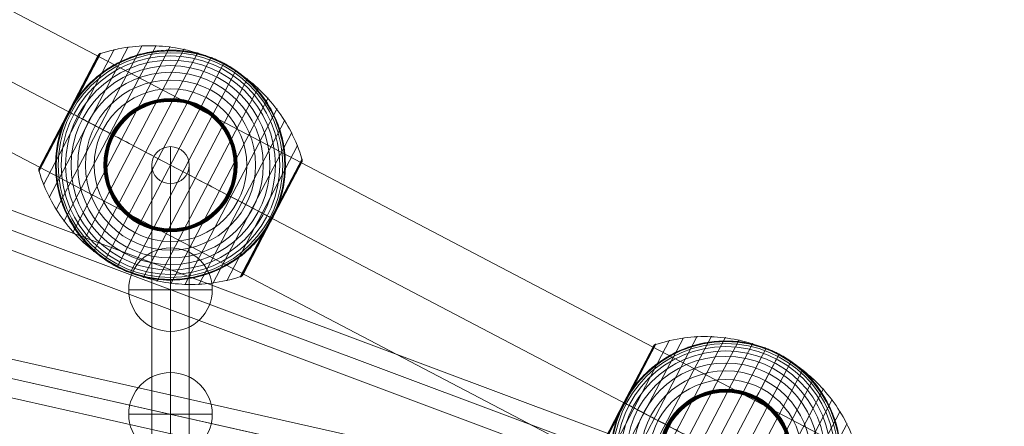
# Model space of a CAD drawing. Units: millimetres. Extents: x -5364 to 3361, y 5623 to 24748.
# Drawn here: x -1419 to -947, y 11049 to 11244 of the extents above; entities that cross this region are included whole.
import ezdxf

# ---------------------------------------------------------------- set-up
doc = ezdxf.new("R2010")
doc.units = ezdxf.units.MM
doc.header["$MEASUREMENT"] = 0
for name, color, linetype, lineweight in [('Level 61', 7, 'Continuous', 0), ('ropes2 - Level 25', 7, 'Continuous', 0), ('ropes2 - Level 26', 7, 'Continuous', 0), ('ropes2 - Level 27', 7, 'Continuous', 0)]:
    doc.layers.add(name, color=color, linetype=linetype, lineweight=lineweight)

# ---------------------------------------------------------------- blocks, each defined once
blk = doc.blocks.new('From Smart Solid_179')
at = {"layer": 'ropes2 - Level 27', "color": 12, "linetype": 'Continuous', "lineweight": 13}
for p, q in [((-661.29, 256.91), (667.6, -240.05)), ((-664.45, 248.48), (664.44, -248.48)), ((-664.44, 248.48), (664.45, -248.48)), ((-667.6, 240.05), (661.29, -256.91))]:
    blk.add_line(p, q, dxfattribs=at)
blk = doc.blocks.new('From Smart Solid_180')
at = {"layer": 'ropes2 - Level 27', "color": 12, "linetype": 'Continuous', "lineweight": 13}
for p, q in [((-662.48, 157.87), (666.42, -140.3)), ((-664.45, 149.09), (664.44, -149.09)), ((-664.44, 149.09), (664.45, -149.09)), ((-666.42, 140.3), (662.48, -157.87))]:
    blk.add_line(p, q, dxfattribs=at)
blk = doc.blocks.new('From Smart Solid_185')
at = {"layer": 'ropes2 - Level 27', "color": 12, "linetype": 'Continuous', "lineweight": 13}
for p, q in [((0, 217.46), (0, -199.8)), ((-9, 208.63), (-9, -208.63)), ((9, 208.63), (9, -208.63)), ((0, 199.8), (0, -217.46))]:
    blk.add_line(p, q, dxfattribs=at)
for centre in [(0, 208.63), (0, -208.63)]:
    blk.add_ellipse(centre, major_axis=(9, 0), ratio=0.98133, dxfattribs=at)
blk = doc.blocks.new('From Smart Solid_195')
at = {"layer": 'ropes2 - Level 25', "color": 156, "linetype": 'Continuous', "lineweight": 13}
for p, q in [((902.5, -438.64), (-902.5, 506.36)), ((902.5, -472.5), (-902.5, 472.5)), ((902.5, -472.5), (-902.5, 472.5)), ((902.5, -506.36), (-902.5, 438.64))]:
    blk.add_line(p, q, dxfattribs=at)
blk = doc.blocks.new('From Smart Solid_200')
at = {"layer": 'ropes2 - Level 26', "color": 253, "linetype": 'Continuous', "lineweight": 13}
for p, q in [((0, -20), (0, 20)), ((-20, 0), (20, 0)), ((20, 0), (-20, 0))]:
    blk.add_line(p, q, dxfattribs=at)
at = {"layer": 'ropes2 - Level 26', "color": 253, "linetype": 'Continuous', "lineweight": 13, "extrusion": (0, 0, -1)}
blk.add_arc((0, 0), 20, 0, 180, dxfattribs=at)
at = {"layer": 'ropes2 - Level 26', "color": 253, "linetype": 'Continuous', "lineweight": 13}
blk.add_arc((0, 0), 20, 180, 0, dxfattribs=at)
blk = doc.blocks.new('From Smart Solid_209')
at = {"layer": 'ropes2 - Level 26', "color": 253, "linetype": 'Continuous', "lineweight": 13}
for p, q in [((0, -20), (0, 20)), ((-20, 0), (20, 0)), ((20, 0), (-20, 0))]:
    blk.add_line(p, q, dxfattribs=at)
at = {"layer": 'ropes2 - Level 26', "color": 253, "linetype": 'Continuous', "lineweight": 13, "extrusion": (0, 0, -1)}
blk.add_arc((0, 0), 20, 0, 180, dxfattribs=at)
at = {"layer": 'ropes2 - Level 26', "color": 253, "linetype": 'Continuous', "lineweight": 13}
blk.add_arc((0, 0), 20, 180, 0, dxfattribs=at)
blk = doc.blocks.new('From Smart Solid_242')
at = {"layer": 'ropes2 - Level 26', "color": 7, "lineweight": 13}
for p, q in [((-20.3, 56.59), (-58.08, -15.56)), ((-13.61, 57.24), (-54.8, -21.43)), ((-6.86, 57.3), (-51, -27.01)), ((-0.13, 56.76), (-46.72, -32.23)), ((-33.41, 53.51), (-63.01, -3.03)), ((-34.58, 52.53), (-62.87, -1.51)), ((-26.92, 55.34), (-60.82, -9.4)), ((-34.49, 52.68), (-48.72, 25.51)), ((-34.39, 52.82), (-48.7, 25.5)), ((-34.28, 52.96), (-48.66, 25.48)), ((-34.16, 53.08), (-48.62, 25.45)), ((-34.02, 53.19), (-48.56, 25.42)), ((-33.88, 53.29), (-48.49, 25.39)), ((-33.73, 53.38), (-48.4, 25.34)), ((-33.57, 53.45), (-48.31, 25.29)), ((6.5, 55.63), (-42.01, -37.03)), ((13.03, 53.89), (-36.87, -41.41)), ((19.39, 51.58), (-31.34, -45.32)), ((25.51, 48.72), (-25.51, -48.72)), ((31.35, 45.32), (-19.39, -51.58)), ((36.87, 41.41), (-13.03, -53.89)), ((42.01, 37.03), (-6.5, -55.62)), ((46.72, 32.23), (0.13, -56.76)), ((-48.56, 25.42), (-63.1, -2.34)), ((-48.49, 25.39), (-63.1, -2.52)), ((-48.62, 25.45), (-63.08, -2.17)), ((-48.4, 25.34), (-63.08, -2.69)), ((-48.66, 25.48), (-63.05, -2)), ((-48.31, 25.29), (-63.05, -2.86)), ((-48.7, 25.5), (-63, -1.83)), ((-48.72, 25.51), (-62.94, -1.67)), ((51, 27.01), (6.86, -57.3)), ((54.8, 21.43), (13.61, -57.24)), ((58.08, 15.56), (20.3, -56.59)), ((60.82, 9.4), (26.92, -55.34)), ((63.01, 3.03), (33.41, -53.51)), ((62.91, 1.58), (34.54, -52.6)), ((62.89, 1.54), (34.56, -52.56)), ((62.88, 1.53), (34.57, -52.55)), ((62.88, 1.52), (34.57, -52.54)), ((62.87, 1.52), (34.58, -52.53)), ((62.87, 1.51), (34.58, -52.53)), ((63.05, 2.87), (48.31, -25.29)), ((63.08, 2.71), (48.4, -25.34)), ((63.1, 2.55), (48.48, -25.38)), ((63.1, 2.38), (48.55, -25.42)), ((63.09, 2.21), (48.6, -25.45)), ((63.06, 2.05), (48.65, -25.47)), ((63.02, 1.89), (48.69, -25.49)), ((62.97, 1.73), (48.71, -25.5)), ((62.9, 1.57), (48.72, -25.51)), ((62.9, 1.56), (48.72, -25.51)), ((62.89, 1.55), (48.72, -25.51)), ((62.89, 1.55), (48.72, -25.51)), ((48.31, -25.29), (33.56, -53.45)), ((48.4, -25.34), (33.71, -53.38)), ((48.48, -25.38), (33.86, -53.3)), ((48.55, -25.42), (33.99, -53.21)), ((48.6, -25.45), (34.12, -53.11)), ((48.65, -25.47), (34.24, -52.99)), ((48.69, -25.49), (34.35, -52.87)), ((48.71, -25.5), (34.45, -52.74)), ((48.72, -25.51), (34.55, -52.58)), ((48.72, -25.51), (34.55, -52.59)), ((48.72, -25.51), (34.56, -52.57)), ((48.72, -25.51), (34.56, -52.57))]:
    blk.add_line(p, q, dxfattribs=at)
at = {"layer": 'ropes2 - Level 26', "color": 7, "lineweight": 13, "extrusion": (0, 0, -1)}
blk.add_arc((0, 0), 55, 39.4141, 195.8541, dxfattribs=at)
at = {"layer": 'ropes2 - Level 26', "color": 7, "lineweight": 13}
for radius, start, end in [(54.7, 0, 360), (53.8, 0, 360), (52.3, 0, 360), (50.22, 0, 360), (47.59, 0, 360), (55, 61.7282, 63.0035), (44.42, 0, 360), (40.72, 0, 360), (36.54, 0, 360), (31.91, 0, 360), (31.78, 0, 360), (31.64, 0, 360), (31.5, 0, 360), (31.34, 0, 360), (31.18, 0, 360), (31.02, 0, 360), (30.85, 0, 360), (30.67, 0, 360), (30.5, 0, 360), (55, 164.1459, 320.5859), (55, 241.7282, 243.0035)]:
    blk.add_arc((0, 0), radius, start, end, dxfattribs=at)
for points, knots in [([(-33.49, 53.34), (-29.05, 54.8), (-24.44, 55.85), (-19.79, 56.46), (-11.41, 57.57), (-2.72, 57.24), (5.57, 55.52), (12.42, 54.09), (19.15, 51.68), (25.36, 48.43)], [0, 0, 0, 0, 0.232647, 0.232647, 0.232647, 0.653332, 0.653332, 0.653332, 1, 1, 1, 1]), ([(24.97, 49.01), (24.97, 49.01), (24.96, 49.01), (24.94, 49.02), (24.92, 49.03), (24.88, 49.05), (24.84, 49.07), (24.73, 49.13), (24.65, 49.17), (24.41, 49.29), (24.24, 49.37), (23.74, 49.61), (23.4, 49.77), (22.38, 50.24), (21.69, 50.55), (20.3, 51.12), (19.6, 51.39), (18.19, 51.91), (17.48, 52.15), (13.92, 53.29), (11.02, 53.97), (6.57, 54.63), (5.07, 54.79), (2.8, 54.93), (2.03, 54.97), (0.51, 55), (-0.25, 55), (-2.53, 54.96), (-4.05, 54.87), (-7.08, 54.56), (-8.59, 54.35), (-11.6, 53.78), (-13.11, 53.44), (-15.36, 52.82), (-16.11, 52.59), (-17.6, 52.11), (-18.34, 51.86), (-22, 50.5), (-24.83, 49.18), (-28.95, 46.79), (-30.29, 45.93), (-32.28, 44.54), (-32.93, 44.05), (-33.91, 43.3), (-34.23, 43.05), (-34.87, 42.53), (-35.19, 42.27), (-36.76, 40.94), (-37.97, 39.82), (-40.3, 37.46), (-41.42, 36.22), (-42.49, 34.92)], [0, 0, 0, 0, 0.000977, 0.000977, 0.001953, 0.001953, 0.003906, 0.003906, 0.007813, 0.007813, 0.015625, 0.015625, 0.03125, 0.03125, 0.0625, 0.0625, 0.09375, 0.09375, 0.125, 0.125, 0.25, 0.25, 0.3125, 0.3125, 0.34375, 0.34375, 0.375, 0.375, 0.4375, 0.4375, 0.5, 0.5, 0.5625, 0.5625, 0.59375, 0.59375, 0.625, 0.625, 0.75, 0.75, 0.8125, 0.8125, 0.84375, 0.84375, 0.859375, 0.859375, 0.875, 0.875, 0.9375, 0.9375, 1, 1, 1, 1]), ([(-34.58, 52.53), (-34.57, 52.55), (-34.56, 52.57), (-34.54, 52.6), (-34.47, 52.72), (-34.39, 52.83), (-34.3, 52.94), (-34.15, 53.1), (-33.97, 53.25), (-33.77, 53.35), (-33.65, 53.42), (-33.53, 53.47), (-33.41, 53.51)], [0, 0, 0, 0, 0.049733, 0.049733, 0.049733, 0.316801, 0.316801, 0.316801, 0.747109, 0.747109, 0.747109, 1, 1, 1, 1]), ([(25.51, 48.72), (25.51, 48.72), (25.39, 48.5), (25.16, 48.05), (24.6, 46.99), (23.36, 44.63), (21.55, 41.16), (19.82, 37.85), (17.51, 33.44), (14.8, 28.27)], [0, 0, 0, 0, 0.177007, 0.177007, 0.177007, 0.597389, 0.597389, 0.597389, 1, 1, 1, 1]), ([(25.36, 48.43), (31.57, 45.18), (37.38, 41.03), (42.45, 36.21), (48.59, 30.38), (53.81, 23.42), (57.68, 15.9), (59.82, 11.74), (61.59, 7.35), (62.92, 2.86)], [0, 0, 0, 0, 0.346668, 0.346668, 0.346668, 0.767353, 0.767353, 0.767353, 1, 1, 1, 1]), ([(52.91, -15.02), (53.37, -13.4), (53.75, -11.78), (54.36, -8.54), (54.59, -6.92), (54.9, -3.68), (54.98, -2.06), (55, 0.37), (54.99, 1.18), (54.93, 2.81), (54.89, 3.61), (54.69, 6.01), (54.5, 7.58), (53.97, 10.7), (53.64, 12.23), (53.06, 14.5), (52.85, 15.25), (52.39, 16.75), (52.15, 17.49), (51.37, 19.7), (50.8, 21.14), (49.54, 23.94), (48.85, 25.31), (47.38, 27.97), (46.59, 29.27), (45.32, 31.16), (44.89, 31.79), (44.22, 32.71), (43.99, 33.01), (43.53, 33.62), (43.29, 33.92), (42.11, 35.41), (41.12, 36.55), (38.04, 39.83), (35.84, 41.83), (32.29, 44.54), (31.07, 45.41), (29.18, 46.62), (28.54, 47.02), (27.57, 47.59), (27.25, 47.78), (26.76, 48.05), (26.6, 48.14), (26.36, 48.27), (26.28, 48.31), (26.17, 48.37), (26.14, 48.39), (26.09, 48.42), (26.08, 48.42), (26.06, 48.43), (26.05, 48.44), (26.05, 48.44)], [0, 0, 0, 0, 0.0625, 0.0625, 0.125, 0.125, 0.1875, 0.1875, 0.21875, 0.21875, 0.25, 0.25, 0.3125, 0.3125, 0.375, 0.375, 0.40625, 0.40625, 0.4375, 0.4375, 0.5, 0.5, 0.5625, 0.5625, 0.625, 0.625, 0.65625, 0.65625, 0.671875, 0.671875, 0.6875, 0.6875, 0.75, 0.75, 0.875, 0.875, 0.9375, 0.9375, 0.96875, 0.96875, 0.984375, 0.984375, 0.992187, 0.992187, 0.996094, 0.996094, 0.998047, 0.998047, 0.999023, 0.999023, 1, 1, 1, 1]), ([(-51.91, 18.16), (-51.69, 18.79), (-51.46, 19.42), (-50.97, 20.67), (-50.71, 21.29), (-50.18, 22.53), (-49.9, 23.14), (-49.46, 24.04), (-49.32, 24.34), (-49.09, 24.79), (-49.02, 24.94), (-48.87, 25.24), (-48.79, 25.38), (-48.67, 25.61), (-48.63, 25.68), (-48.56, 25.83), (-48.52, 25.9), (-48.4, 26.12), (-48.32, 26.26), (-48.08, 26.7), (-47.92, 26.99), (-47.43, 27.85), (-47.09, 28.43), (-46.38, 29.56), (-46.02, 30.12), (-45.27, 31.23), (-44.89, 31.78), (-44.5, 32.32)], [0, 0, 0, 0, 0.125, 0.125, 0.25, 0.25, 0.375, 0.375, 0.4375, 0.4375, 0.46875, 0.46875, 0.5, 0.5, 0.515625, 0.515625, 0.53125, 0.53125, 0.5625, 0.5625, 0.625, 0.625, 0.75, 0.75, 0.875, 0.875, 1, 1, 1, 1]), ([(-48.73, 25.51), (-48.73, 25.51), (-48.72, 25.51), (-48.72, 25.51), (-48.72, 25.51), (-48.7, 25.5), (-48.67, 25.48), (-48.62, 25.46), (-48.54, 25.41), (-48.43, 25.35), (-48.36, 25.32), (-48.29, 25.28), (-48.21, 25.24)], [0, 0, 0, 0, 0.049733, 0.049733, 0.049733, 0.316801, 0.316801, 0.316801, 0.747109, 0.747109, 0.747109, 1, 1, 1, 1]), ([(-48.72, 25.51), (-48.72, 25.51), (-48.5, 25.39), (-48.05, 25.16), (-46.98, 24.6), (-44.62, 23.36), (-41.16, 21.55), (-37.85, 19.82), (-33.44, 17.51), (-28.27, 14.8)], [0, 0, 0, 0, 0.176366, 0.176366, 0.176366, 0.597075, 0.597075, 0.597075, 1, 1, 1, 1]), ([(-48.21, 25.24), (-45.32, 23.72), (-42.13, 22.06), (-38.73, 20.28), (-32.61, 17.07), (-25.66, 13.43), (-18.44, 9.66), (-12.48, 6.53), (-6.21, 3.25), (0, 0)], [0, 0, 0, 0, 0.232647, 0.232647, 0.232647, 0.653332, 0.653332, 0.653332, 1, 1, 1, 1]), ([(14.8, 28.27), (14.73, 28.14), (14.66, 27.99), (14.57, 27.83), (14.48, 27.66), (14.38, 27.46), (14.28, 27.27), (14.23, 27.19), (14.19, 27.1), (14.15, 27.02)], [0, 0, 0, 0, 0.392469, 0.392469, 0.392469, 0.823101, 0.823101, 0.823101, 1, 1, 1, 1]), ([(-52.91, 15.03), (-53.37, 13.4), (-53.75, 11.78), (-54.36, 8.54), (-54.59, 6.92), (-54.9, 3.68), (-54.98, 2.06), (-55, -0.37), (-54.99, -1.18), (-54.93, -2.81), (-54.89, -3.61), (-54.69, -6.01), (-54.5, -7.58), (-53.97, -10.7), (-53.64, -12.23), (-53.06, -14.5), (-52.85, -15.25), (-52.39, -16.75), (-52.15, -17.49), (-51.37, -19.7), (-50.8, -21.14), (-49.54, -23.94), (-48.85, -25.31), (-47.38, -27.97), (-46.59, -29.27), (-45.32, -31.16), (-44.89, -31.79), (-44.22, -32.71), (-43.99, -33.01), (-43.53, -33.62), (-43.29, -33.92), (-42.11, -35.41), (-41.12, -36.55), (-38.04, -39.83), (-35.84, -41.83), (-32.29, -44.54), (-31.07, -45.4), (-29.18, -46.62), (-28.54, -47.02), (-27.57, -47.59), (-27.25, -47.78), (-26.76, -48.05), (-26.6, -48.14), (-26.36, -48.27), (-26.28, -48.31), (-26.17, -48.37), (-26.14, -48.39), (-26.09, -48.42), (-26.08, -48.42), (-26.06, -48.43), (-26.05, -48.44), (-26.05, -48.44)], [0, 0, 0, 0, 0.0625, 0.0625, 0.125, 0.125, 0.1875, 0.1875, 0.21875, 0.21875, 0.25, 0.25, 0.3125, 0.3125, 0.375, 0.375, 0.40625, 0.40625, 0.4375, 0.4375, 0.5, 0.5, 0.5625, 0.5625, 0.625, 0.625, 0.65625, 0.65625, 0.671875, 0.671875, 0.6875, 0.6875, 0.75, 0.75, 0.875, 0.875, 0.9375, 0.9375, 0.96875, 0.96875, 0.984375, 0.984375, 0.992188, 0.992188, 0.996094, 0.996094, 0.998047, 0.998047, 0.999023, 0.999023, 1, 1, 1, 1]), ([(-28.27, 14.8), (-28.14, 14.73), (-27.99, 14.66), (-27.83, 14.57), (-27.66, 14.48), (-27.46, 14.38), (-27.27, 14.28), (-27.19, 14.23), (-27.1, 14.19), (-27.02, 14.15)], [0, 0, 0, 0, 0.392469, 0.392469, 0.392469, 0.823101, 0.823101, 0.823101, 1, 1, 1, 1]), ([(0, 0), (6.21, -3.25), (12.48, -6.53), (18.44, -9.66), (25.66, -13.43), (32.61, -17.07), (38.74, -20.28), (42.13, -22.06), (45.32, -23.72), (48.21, -25.24)], [0, 0, 0, 0, 0.346668, 0.346668, 0.346668, 0.767353, 0.767353, 0.767353, 1, 1, 1, 1]), ([(63.01, 3.03), (63.05, 2.91), (63.07, 2.78), (63.09, 2.64), (63.11, 2.42), (63.1, 2.19), (63.04, 1.97), (63.01, 1.84), (62.97, 1.7), (62.91, 1.58)], [0, 0, 0, 0, 0.266126, 0.266126, 0.266126, 0.718955, 0.718955, 0.718955, 1, 1, 1, 1]), ([(-62.87, -1.51), (-62.88, -1.53), (-62.89, -1.55), (-62.9, -1.58), (-62.97, -1.7), (-63.01, -1.84), (-63.04, -1.97), (-63.1, -2.19), (-63.11, -2.42), (-63.09, -2.64), (-63.07, -2.78), (-63.05, -2.91), (-63.01, -3.03)], [0, 0, 0, 0, 0.049733, 0.049733, 0.049733, 0.316801, 0.316801, 0.316801, 0.747109, 0.747109, 0.747109, 1, 1, 1, 1]), ([(-62.92, -2.86), (-61.58, -7.35), (-59.82, -11.74), (-57.68, -15.9), (-53.81, -23.42), (-48.59, -30.38), (-42.45, -36.21), (-37.38, -41.03), (-31.57, -45.18), (-25.36, -48.43)], [0, 0, 0, 0, 0.232647, 0.232647, 0.232647, 0.653332, 0.653332, 0.653332, 1, 1, 1, 1]), ([(28.27, -14.8), (28.14, -14.73), (27.99, -14.66), (27.83, -14.57), (27.66, -14.48), (27.46, -14.38), (27.27, -14.28), (27.19, -14.23), (27.1, -14.19), (27.02, -14.15)], [0, 0, 0, 0, 0.392469, 0.392469, 0.392469, 0.823101, 0.823101, 0.823101, 1, 1, 1, 1]), ([(48.72, -25.51), (48.72, -25.51), (48.49, -25.39), (48.05, -25.16), (46.99, -24.6), (44.63, -23.36), (41.16, -21.55), (37.85, -19.81), (33.44, -17.51), (28.27, -14.8)], [0, 0, 0, 0, 0.175959, 0.175959, 0.175959, 0.596877, 0.596877, 0.596877, 1, 1, 1, 1]), ([(51.91, -18.16), (51.7, -18.77), (51.48, -19.37), (51, -20.58), (50.76, -21.18), (50.25, -22.37), (49.98, -22.96), (49.57, -23.84), (49.43, -24.13), (49.21, -24.56), (49.14, -24.7), (49, -24.99), (48.92, -25.13), (48.85, -25.27)], [0, 0, 0, 0, 0.25, 0.25, 0.5, 0.5, 0.75, 0.75, 0.875, 0.875, 0.9375, 0.9375, 1, 1, 1, 1]), ([(-25.51, -48.72), (-25.51, -48.72), (-25.39, -48.5), (-25.16, -48.05), (-24.6, -46.98), (-23.36, -44.62), (-21.55, -41.16), (-19.81, -37.85), (-17.51, -33.44), (-14.8, -28.27)], [0, 0, 0, 0, 0.177007, 0.177007, 0.177007, 0.597389, 0.597389, 0.597389, 1, 1, 1, 1]), ([(-14.8, -28.27), (-14.73, -28.14), (-14.66, -27.99), (-14.57, -27.83), (-14.48, -27.66), (-14.38, -27.46), (-14.28, -27.27), (-14.23, -27.19), (-14.19, -27.1), (-14.15, -27.02)], [0, 0, 0, 0, 0.392469, 0.392469, 0.392469, 0.823101, 0.823101, 0.823101, 1, 1, 1, 1]), ([(48.6, -25.75), (48.52, -25.89), (48.45, -26.03), (48.3, -26.31), (48.22, -26.45), (47.99, -26.87), (47.83, -27.15), (47.35, -27.99), (47.01, -28.55), (46.33, -29.65), (45.97, -30.19), (45.25, -31.27), (44.88, -31.8), (44.5, -32.32)], [0, 0, 0, 0, 0.0625, 0.0625, 0.125, 0.125, 0.25, 0.25, 0.5, 0.5, 0.75, 0.75, 1, 1, 1, 1]), ([(48.21, -25.24), (48.29, -25.28), (48.36, -25.32), (48.43, -25.35), (48.54, -25.41), (48.62, -25.46), (48.67, -25.48), (48.7, -25.5), (48.72, -25.51), (48.72, -25.51)], [0, 0, 0, 0, 0.266126, 0.266126, 0.266126, 0.718955, 0.718955, 0.718955, 1, 1, 1, 1]), ([(48.85, -25.27), (48.83, -25.3), (48.81, -25.35), (48.77, -25.43), (48.72, -25.51), (48.68, -25.59), (48.64, -25.67), (48.61, -25.72), (48.6, -25.75)], [0, 0, 0, 0, 0.167609, 0.334088, 0.5, 0.665912, 0.832391, 1, 1, 1, 1]), ([(-24.97, -49.01), (-24.97, -49.01), (-24.96, -49.01), (-24.94, -49.02), (-24.92, -49.03), (-24.88, -49.05), (-24.84, -49.07), (-24.73, -49.13), (-24.65, -49.17), (-24.41, -49.29), (-24.24, -49.37), (-23.74, -49.61), (-23.4, -49.77), (-22.38, -50.24), (-21.69, -50.55), (-20.3, -51.12), (-19.6, -51.39), (-18.19, -51.91), (-17.48, -52.15), (-13.92, -53.29), (-11.02, -53.97), (-6.57, -54.63), (-5.07, -54.79), (-2.8, -54.93), (-2.03, -54.97), (-0.51, -55), (0.25, -55), (2.53, -54.96), (4.05, -54.87), (7.08, -54.56), (8.59, -54.35), (11.6, -53.78), (13.11, -53.44), (15.36, -52.82), (16.11, -52.59), (17.6, -52.11), (18.34, -51.86), (22, -50.5), (24.83, -49.17), (28.95, -46.79), (30.29, -45.93), (32.28, -44.54), (32.93, -44.05), (33.91, -43.3), (34.23, -43.05), (34.87, -42.53), (35.19, -42.27), (36.76, -40.94), (37.97, -39.82), (40.3, -37.46), (41.42, -36.22), (42.49, -34.92)], [0, 0, 0, 0, 0.000977, 0.000977, 0.001953, 0.001953, 0.003906, 0.003906, 0.007813, 0.007813, 0.015625, 0.015625, 0.03125, 0.03125, 0.0625, 0.0625, 0.09375, 0.09375, 0.125, 0.125, 0.25, 0.25, 0.3125, 0.3125, 0.34375, 0.34375, 0.375, 0.375, 0.4375, 0.4375, 0.5, 0.5, 0.5625, 0.5625, 0.59375, 0.59375, 0.625, 0.625, 0.75, 0.75, 0.8125, 0.8125, 0.84375, 0.84375, 0.859375, 0.859375, 0.875, 0.875, 0.9375, 0.9375, 1, 1, 1, 1]), ([(-25.36, -48.43), (-19.15, -51.68), (-12.42, -54.09), (-5.57, -55.52), (2.72, -57.24), (11.41, -57.57), (19.79, -56.46), (24.44, -55.85), (29.05, -54.8), (33.49, -53.34)], [0, 0, 0, 0, 0.346668, 0.346668, 0.346668, 0.767353, 0.767353, 0.767353, 1, 1, 1, 1]), ([(33.41, -53.51), (33.53, -53.47), (33.65, -53.42), (33.77, -53.35), (33.97, -53.25), (34.15, -53.1), (34.3, -52.94), (34.39, -52.83), (34.47, -52.72), (34.54, -52.6)], [0, 0, 0, 0, 0.266126, 0.266126, 0.266126, 0.718955, 0.718955, 0.718955, 1, 1, 1, 1])]:
    blk.add_open_spline(points, degree=3, knots=knots, dxfattribs=at)
for points in [[(25.51, 48.72), (25.33, 48.82), (25.15, 48.91), (24.97, 49.01)], [(26.05, 48.44), (25.87, 48.53), (25.69, 48.63), (25.51, 48.72)], [(-44.5, 32.32), (-43.85, 33.21), (-43.18, 34.08), (-42.49, 34.92)], [(-48.73, 25.51), (-48.73, 25.51), (-48.72, 25.51), (-48.72, 25.51)], [(-52.91, 15.03), (-52.61, 16.08), (-52.28, 17.12), (-51.91, 18.16)], [(62.91, 1.58), (62.89, 1.55), (62.88, 1.53), (62.87, 1.51)], [(52.91, -15.02), (52.61, -16.08), (52.28, -17.12), (51.91, -18.16)], [(48.72, -25.51), (48.72, -25.51), (48.73, -25.51), (48.73, -25.51)], [(48.72, -25.51), (48.72, -25.51), (48.73, -25.51), (48.73, -25.51)], [(44.5, -32.32), (43.85, -33.21), (43.18, -34.07), (42.49, -34.92)], [(-26.05, -48.44), (-25.87, -48.53), (-25.69, -48.63), (-25.51, -48.72)], [(-25.51, -48.72), (-25.33, -48.82), (-25.15, -48.91), (-24.97, -49.01)], [(34.54, -52.6), (34.56, -52.57), (34.57, -52.55), (34.58, -52.53)]]:
    blk.add_open_spline(points, degree=3, dxfattribs=at)
for p in [(25.51, 48.72), (-25.51, -48.72)]:
    blk.add_point(p, dxfattribs=at)
blk = doc.blocks.new('From Smart Solid_243')
at = {"layer": 'ropes2 - Level 26', "color": 7, "lineweight": 13}
for p, q in [((-20.3, 56.59), (-58.08, -15.56)), ((-13.61, 57.24), (-54.8, -21.43)), ((-6.86, 57.3), (-51, -27.01)), ((-0.13, 56.76), (-46.72, -32.23)), ((-33.41, 53.51), (-63.01, -3.03)), ((-34.58, 52.53), (-62.87, -1.51)), ((-26.92, 55.34), (-60.82, -9.4)), ((-34.49, 52.68), (-48.72, 25.51)), ((-34.39, 52.82), (-48.7, 25.5)), ((-34.28, 52.96), (-48.66, 25.48)), ((-34.16, 53.08), (-48.62, 25.45)), ((-34.02, 53.19), (-48.56, 25.42)), ((-33.88, 53.29), (-48.49, 25.38)), ((-33.73, 53.38), (-48.4, 25.34)), ((-33.57, 53.45), (-48.31, 25.29)), ((6.5, 55.62), (-42.01, -37.04)), ((13.03, 53.89), (-36.87, -41.41)), ((19.39, 51.58), (-31.35, -45.33)), ((25.51, 48.72), (-25.51, -48.72)), ((31.34, 45.32), (-19.39, -51.58)), ((36.87, 41.41), (-13.03, -53.89)), ((42.01, 37.03), (-6.5, -55.63)), ((46.72, 32.23), (0.13, -56.76)), ((-48.56, 25.42), (-63.1, -2.34)), ((-48.49, 25.38), (-63.1, -2.52)), ((-48.62, 25.45), (-63.08, -2.17)), ((-48.4, 25.34), (-63.08, -2.69)), ((-48.66, 25.48), (-63.05, -2)), ((-48.31, 25.29), (-63.05, -2.86)), ((-48.7, 25.5), (-63, -1.83)), ((-48.72, 25.51), (-62.94, -1.67)), ((51, 27.01), (6.86, -57.3)), ((54.8, 21.43), (13.61, -57.24)), ((58.08, 15.56), (20.3, -56.59)), ((60.82, 9.4), (26.92, -55.34)), ((63.01, 3.03), (33.41, -53.51)), ((62.91, 1.58), (34.54, -52.6)), ((62.89, 1.54), (34.56, -52.56)), ((62.88, 1.53), (34.57, -52.55)), ((62.88, 1.52), (34.57, -52.54)), ((62.87, 1.51), (34.58, -52.53)), ((62.87, 1.51), (34.58, -52.54)), ((63.05, 2.87), (48.31, -25.29)), ((63.08, 2.71), (48.4, -25.34)), ((63.1, 2.54), (48.48, -25.38)), ((63.1, 2.38), (48.55, -25.42)), ((63.09, 2.21), (48.6, -25.45)), ((63.06, 2.05), (48.65, -25.47)), ((63.02, 1.89), (48.69, -25.49)), ((62.97, 1.73), (48.71, -25.5)), ((62.9, 1.57), (48.72, -25.51)), ((62.9, 1.56), (48.72, -25.51)), ((62.89, 1.55), (48.72, -25.51)), ((62.89, 1.55), (48.72, -25.51)), ((48.31, -25.29), (33.56, -53.45)), ((48.4, -25.34), (33.71, -53.38)), ((48.48, -25.38), (33.86, -53.3)), ((48.55, -25.42), (33.99, -53.21)), ((48.6, -25.45), (34.12, -53.11)), ((48.65, -25.47), (34.24, -52.99)), ((48.69, -25.49), (34.35, -52.87)), ((48.71, -25.5), (34.45, -52.74)), ((48.72, -25.51), (34.55, -52.58)), ((48.72, -25.51), (34.55, -52.59)), ((48.72, -25.51), (34.56, -52.57)), ((48.72, -25.51), (34.56, -52.57))]:
    blk.add_line(p, q, dxfattribs=at)
at = {"layer": 'ropes2 - Level 26', "color": 7, "lineweight": 13, "extrusion": (0, 0, -1)}
blk.add_arc((0, 0), 55, 39.4141, 195.8541, dxfattribs=at)
at = {"layer": 'ropes2 - Level 26', "color": 7, "lineweight": 13}
for radius, start, end in [(54.7, 0, 360), (53.8, 0, 360), (52.3, 0, 360), (50.22, 0, 360), (47.59, 0, 360), (55, 61.7282, 63.0035), (44.42, 0, 360), (40.72, 0, 360), (36.54, 0, 360), (31.91, 0, 360), (31.78, 0, 360), (31.64, 0, 360), (31.5, 0, 360), (31.34, 0, 360), (31.18, 0, 360), (31.02, 0, 360), (30.85, 0, 360), (30.67, 0, 360), (30.5, 0, 360), (55, 164.1459, 320.5859), (55, 241.7282, 243.0035)]:
    blk.add_arc((0, 0), radius, start, end, dxfattribs=at)
for points, knots in [([(-33.49, 53.34), (-29.05, 54.8), (-24.44, 55.85), (-19.79, 56.46), (-11.41, 57.57), (-2.72, 57.24), (5.57, 55.52), (12.42, 54.09), (19.15, 51.68), (25.36, 48.43)], [0, 0, 0, 0, 0.232647, 0.232647, 0.232647, 0.653332, 0.653332, 0.653332, 1, 1, 1, 1]), ([(24.97, 49.01), (24.97, 49.01), (24.96, 49.01), (24.94, 49.02), (24.92, 49.03), (24.88, 49.05), (24.84, 49.07), (24.73, 49.12), (24.65, 49.17), (24.41, 49.29), (24.24, 49.37), (23.74, 49.61), (23.4, 49.77), (22.38, 50.24), (21.69, 50.55), (20.3, 51.12), (19.6, 51.39), (18.19, 51.91), (17.48, 52.15), (13.92, 53.29), (11.02, 53.97), (6.57, 54.62), (5.07, 54.79), (2.8, 54.93), (2.03, 54.97), (0.51, 55), (-0.25, 55), (-2.53, 54.96), (-4.05, 54.87), (-7.08, 54.56), (-8.59, 54.35), (-11.6, 53.78), (-13.11, 53.44), (-15.36, 52.81), (-16.11, 52.59), (-17.6, 52.11), (-18.34, 51.86), (-22, 50.5), (-24.83, 49.17), (-28.95, 46.79), (-30.29, 45.93), (-32.28, 44.54), (-32.93, 44.05), (-33.91, 43.3), (-34.23, 43.05), (-34.87, 42.53), (-35.19, 42.27), (-36.76, 40.94), (-37.97, 39.82), (-40.3, 37.46), (-41.42, 36.22), (-42.49, 34.92)], [0, 0, 0, 0, 0.000977, 0.000977, 0.001953, 0.001953, 0.003906, 0.003906, 0.007813, 0.007813, 0.015625, 0.015625, 0.03125, 0.03125, 0.0625, 0.0625, 0.09375, 0.09375, 0.125, 0.125, 0.25, 0.25, 0.3125, 0.3125, 0.34375, 0.34375, 0.375, 0.375, 0.4375, 0.4375, 0.5, 0.5, 0.5625, 0.5625, 0.59375, 0.59375, 0.625, 0.625, 0.75, 0.75, 0.8125, 0.8125, 0.84375, 0.84375, 0.859375, 0.859375, 0.875, 0.875, 0.9375, 0.9375, 1, 1, 1, 1]), ([(-34.58, 52.53), (-34.57, 52.55), (-34.56, 52.57), (-34.54, 52.6), (-34.47, 52.72), (-34.39, 52.83), (-34.3, 52.94), (-34.15, 53.1), (-33.97, 53.25), (-33.77, 53.35), (-33.65, 53.42), (-33.53, 53.47), (-33.41, 53.51)], [0, 0, 0, 0, 0.049733, 0.049733, 0.049733, 0.316801, 0.316801, 0.316801, 0.747109, 0.747109, 0.747109, 1, 1, 1, 1]), ([(25.51, 48.72), (25.51, 48.72), (25.39, 48.5), (25.16, 48.05), (24.6, 46.98), (23.36, 44.62), (21.55, 41.16), (19.81, 37.85), (17.51, 33.44), (14.8, 28.27)], [0, 0, 0, 0, 0.177007, 0.177007, 0.177007, 0.597389, 0.597389, 0.597389, 1, 1, 1, 1]), ([(25.36, 48.43), (31.57, 45.18), (37.38, 41.03), (42.45, 36.2), (48.59, 30.38), (53.81, 23.42), (57.68, 15.9), (59.82, 11.74), (61.58, 7.35), (62.92, 2.86)], [0, 0, 0, 0, 0.346668, 0.346668, 0.346668, 0.767353, 0.767353, 0.767353, 1, 1, 1, 1]), ([(52.91, -15.03), (53.37, -13.4), (53.75, -11.78), (54.36, -8.54), (54.59, -6.92), (54.9, -3.68), (54.98, -2.06), (55, 0.37), (54.99, 1.18), (54.93, 2.81), (54.89, 3.61), (54.69, 6.01), (54.5, 7.58), (53.97, 10.7), (53.64, 12.23), (53.06, 14.5), (52.85, 15.25), (52.39, 16.75), (52.15, 17.49), (51.37, 19.7), (50.8, 21.14), (49.54, 23.94), (48.85, 25.3), (47.38, 27.97), (46.59, 29.27), (45.32, 31.16), (44.89, 31.79), (44.22, 32.71), (43.99, 33.01), (43.53, 33.62), (43.29, 33.92), (42.11, 35.41), (41.12, 36.55), (38.04, 39.83), (35.84, 41.83), (32.29, 44.54), (31.07, 45.4), (29.18, 46.62), (28.54, 47.02), (27.57, 47.59), (27.25, 47.78), (26.76, 48.05), (26.6, 48.14), (26.36, 48.27), (26.28, 48.31), (26.17, 48.37), (26.14, 48.39), (26.09, 48.42), (26.08, 48.42), (26.06, 48.43), (26.05, 48.44), (26.05, 48.44)], [0, 0, 0, 0, 0.0625, 0.0625, 0.125, 0.125, 0.1875, 0.1875, 0.21875, 0.21875, 0.25, 0.25, 0.3125, 0.3125, 0.375, 0.375, 0.40625, 0.40625, 0.4375, 0.4375, 0.5, 0.5, 0.5625, 0.5625, 0.625, 0.625, 0.65625, 0.65625, 0.671875, 0.671875, 0.6875, 0.6875, 0.75, 0.75, 0.875, 0.875, 0.9375, 0.9375, 0.96875, 0.96875, 0.984375, 0.984375, 0.992187, 0.992187, 0.996094, 0.996094, 0.998047, 0.998047, 0.999023, 0.999023, 1, 1, 1, 1]), ([(-51.91, 18.16), (-51.69, 18.79), (-51.46, 19.42), (-50.97, 20.67), (-50.71, 21.29), (-50.18, 22.53), (-49.9, 23.14), (-49.46, 24.04), (-49.32, 24.34), (-49.09, 24.79), (-49.02, 24.94), (-48.87, 25.23), (-48.79, 25.38), (-48.67, 25.61), (-48.63, 25.68), (-48.56, 25.83), (-48.52, 25.9), (-48.4, 26.12), (-48.32, 26.26), (-48.08, 26.7), (-47.92, 26.99), (-47.43, 27.85), (-47.09, 28.43), (-46.38, 29.56), (-46.02, 30.12), (-45.27, 31.23), (-44.89, 31.78), (-44.5, 32.32)], [0, 0, 0, 0, 0.125, 0.125, 0.25, 0.25, 0.375, 0.375, 0.4375, 0.4375, 0.46875, 0.46875, 0.5, 0.5, 0.515625, 0.515625, 0.53125, 0.53125, 0.5625, 0.5625, 0.625, 0.625, 0.75, 0.75, 0.875, 0.875, 1, 1, 1, 1]), ([(-48.73, 25.51), (-48.73, 25.51), (-48.72, 25.51), (-48.72, 25.51), (-48.72, 25.51), (-48.7, 25.5), (-48.67, 25.48), (-48.62, 25.46), (-48.54, 25.41), (-48.43, 25.35), (-48.36, 25.32), (-48.29, 25.28), (-48.21, 25.24)], [0, 0, 0, 0, 0.049733, 0.049733, 0.049733, 0.316801, 0.316801, 0.316801, 0.747109, 0.747109, 0.747109, 1, 1, 1, 1]), ([(-48.72, 25.51), (-48.72, 25.51), (-48.5, 25.39), (-48.05, 25.16), (-46.99, 24.6), (-44.63, 23.36), (-41.16, 21.55), (-37.85, 19.81), (-33.44, 17.51), (-28.27, 14.8)], [0, 0, 0, 0, 0.176366, 0.176366, 0.176366, 0.597075, 0.597075, 0.597075, 1, 1, 1, 1]), ([(-48.21, 25.24), (-45.32, 23.72), (-42.13, 22.06), (-38.74, 20.28), (-32.61, 17.07), (-25.66, 13.43), (-18.44, 9.66), (-12.48, 6.53), (-6.21, 3.25), (0, 0)], [0, 0, 0, 0, 0.232647, 0.232647, 0.232647, 0.653332, 0.653332, 0.653332, 1, 1, 1, 1]), ([(14.8, 28.27), (14.73, 28.14), (14.66, 27.99), (14.57, 27.83), (14.48, 27.66), (14.38, 27.46), (14.28, 27.27), (14.23, 27.19), (14.19, 27.1), (14.15, 27.02)], [0, 0, 0, 0, 0.392469, 0.392469, 0.392469, 0.823101, 0.823101, 0.823101, 1, 1, 1, 1]), ([(-52.91, 15.02), (-53.37, 13.4), (-53.75, 11.78), (-54.36, 8.54), (-54.59, 6.92), (-54.9, 3.68), (-54.98, 2.06), (-55, -0.37), (-54.99, -1.18), (-54.93, -2.81), (-54.89, -3.61), (-54.69, -6.01), (-54.5, -7.58), (-53.97, -10.7), (-53.64, -12.23), (-53.06, -14.5), (-52.85, -15.25), (-52.39, -16.75), (-52.15, -17.49), (-51.37, -19.7), (-50.8, -21.14), (-49.54, -23.94), (-48.85, -25.31), (-47.38, -27.97), (-46.59, -29.27), (-45.32, -31.16), (-44.89, -31.79), (-44.22, -32.71), (-43.99, -33.01), (-43.53, -33.62), (-43.29, -33.92), (-42.11, -35.41), (-41.12, -36.55), (-38.04, -39.83), (-35.84, -41.83), (-32.29, -44.55), (-31.07, -45.41), (-29.18, -46.62), (-28.54, -47.02), (-27.57, -47.59), (-27.25, -47.78), (-26.76, -48.05), (-26.6, -48.14), (-26.36, -48.27), (-26.28, -48.31), (-26.17, -48.37), (-26.14, -48.39), (-26.09, -48.42), (-26.08, -48.42), (-26.06, -48.43), (-26.05, -48.44), (-26.05, -48.44)], [0, 0, 0, 0, 0.0625, 0.0625, 0.125, 0.125, 0.1875, 0.1875, 0.21875, 0.21875, 0.25, 0.25, 0.3125, 0.3125, 0.375, 0.375, 0.40625, 0.40625, 0.4375, 0.4375, 0.5, 0.5, 0.5625, 0.5625, 0.625, 0.625, 0.65625, 0.65625, 0.671875, 0.671875, 0.6875, 0.6875, 0.75, 0.75, 0.875, 0.875, 0.9375, 0.9375, 0.96875, 0.96875, 0.984375, 0.984375, 0.992188, 0.992188, 0.996094, 0.996094, 0.998047, 0.998047, 0.999023, 0.999023, 1, 1, 1, 1]), ([(-28.27, 14.8), (-28.14, 14.73), (-27.99, 14.66), (-27.83, 14.57), (-27.66, 14.48), (-27.46, 14.38), (-27.27, 14.27), (-27.19, 14.23), (-27.1, 14.19), (-27.02, 14.15)], [0, 0, 0, 0, 0.392469, 0.392469, 0.392469, 0.823101, 0.823101, 0.823101, 1, 1, 1, 1]), ([(63.01, 3.03), (63.05, 2.91), (63.07, 2.78), (63.09, 2.64), (63.11, 2.42), (63.1, 2.19), (63.04, 1.97), (63.01, 1.84), (62.97, 1.7), (62.91, 1.58)], [0, 0, 0, 0, 0.266126, 0.266126, 0.266126, 0.718955, 0.718955, 0.718955, 1, 1, 1, 1]), ([(-62.87, -1.51), (-62.88, -1.53), (-62.89, -1.55), (-62.9, -1.58), (-62.97, -1.7), (-63.01, -1.84), (-63.04, -1.97), (-63.1, -2.19), (-63.11, -2.42), (-63.09, -2.64), (-63.07, -2.78), (-63.05, -2.91), (-63.01, -3.03)], [0, 0, 0, 0, 0.049733, 0.049733, 0.049733, 0.316801, 0.316801, 0.316801, 0.747109, 0.747109, 0.747109, 1, 1, 1, 1]), ([(-62.92, -2.86), (-61.59, -7.35), (-59.82, -11.74), (-57.68, -15.9), (-53.81, -23.42), (-48.59, -30.38), (-42.45, -36.21), (-37.38, -41.03), (-31.57, -45.18), (-25.36, -48.43)], [0, 0, 0, 0, 0.232647, 0.232647, 0.232647, 0.653332, 0.653332, 0.653332, 1, 1, 1, 1]), ([(0, 0), (6.21, -3.25), (12.48, -6.53), (18.44, -9.66), (25.66, -13.43), (32.61, -17.07), (38.73, -20.28), (42.13, -22.06), (45.32, -23.72), (48.21, -25.24)], [0, 0, 0, 0, 0.346668, 0.346668, 0.346668, 0.767353, 0.767353, 0.767353, 1, 1, 1, 1]), ([(28.27, -14.8), (28.14, -14.73), (27.99, -14.66), (27.83, -14.57), (27.66, -14.48), (27.46, -14.38), (27.27, -14.28), (27.19, -14.23), (27.1, -14.19), (27.02, -14.15)], [0, 0, 0, 0, 0.392469, 0.392469, 0.392469, 0.823101, 0.823101, 0.823101, 1, 1, 1, 1]), ([(48.72, -25.51), (48.72, -25.51), (48.49, -25.39), (48.05, -25.16), (46.98, -24.6), (44.62, -23.36), (41.16, -21.55), (37.85, -19.82), (33.44, -17.51), (28.27, -14.8)], [0, 0, 0, 0, 0.175959, 0.175959, 0.175959, 0.596877, 0.596877, 0.596877, 1, 1, 1, 1]), ([(51.91, -18.16), (51.7, -18.77), (51.48, -19.37), (51, -20.58), (50.76, -21.18), (50.25, -22.37), (49.98, -22.96), (49.57, -23.84), (49.43, -24.13), (49.21, -24.56), (49.14, -24.7), (49, -24.99), (48.92, -25.13), (48.85, -25.27)], [0, 0, 0, 0, 0.25, 0.25, 0.5, 0.5, 0.75, 0.75, 0.875, 0.875, 0.9375, 0.9375, 1, 1, 1, 1]), ([(-25.51, -48.72), (-25.51, -48.72), (-25.39, -48.5), (-25.16, -48.05), (-24.6, -46.99), (-23.36, -44.63), (-21.55, -41.16), (-19.82, -37.85), (-17.51, -33.44), (-14.8, -28.27)], [0, 0, 0, 0, 0.177007, 0.177007, 0.177007, 0.597389, 0.597389, 0.597389, 1, 1, 1, 1]), ([(-14.8, -28.27), (-14.73, -28.14), (-14.66, -27.99), (-14.57, -27.83), (-14.48, -27.66), (-14.38, -27.46), (-14.28, -27.27), (-14.23, -27.19), (-14.19, -27.1), (-14.15, -27.02)], [0, 0, 0, 0, 0.392469, 0.392469, 0.392469, 0.823101, 0.823101, 0.823101, 1, 1, 1, 1]), ([(48.6, -25.75), (48.52, -25.89), (48.45, -26.03), (48.3, -26.31), (48.22, -26.45), (47.99, -26.87), (47.83, -27.15), (47.35, -27.99), (47.01, -28.55), (46.33, -29.65), (45.97, -30.19), (45.25, -31.27), (44.88, -31.8), (44.5, -32.32)], [0, 0, 0, 0, 0.0625, 0.0625, 0.125, 0.125, 0.25, 0.25, 0.5, 0.5, 0.75, 0.75, 1, 1, 1, 1]), ([(48.21, -25.24), (48.29, -25.28), (48.36, -25.32), (48.43, -25.35), (48.54, -25.41), (48.62, -25.46), (48.67, -25.48), (48.7, -25.5), (48.72, -25.51), (48.72, -25.51)], [0, 0, 0, 0, 0.266126, 0.266126, 0.266126, 0.718955, 0.718955, 0.718955, 1, 1, 1, 1]), ([(48.85, -25.27), (48.83, -25.3), (48.81, -25.35), (48.77, -25.43), (48.72, -25.51), (48.68, -25.59), (48.64, -25.67), (48.61, -25.72), (48.6, -25.75)], [0, 0, 0, 0, 0.167609, 0.334088, 0.5, 0.665912, 0.832391, 1, 1, 1, 1]), ([(-24.97, -49.01), (-24.97, -49.01), (-24.96, -49.01), (-24.94, -49.02), (-24.92, -49.03), (-24.88, -49.05), (-24.84, -49.07), (-24.73, -49.13), (-24.65, -49.17), (-24.41, -49.29), (-24.24, -49.37), (-23.74, -49.61), (-23.4, -49.77), (-22.38, -50.24), (-21.69, -50.55), (-20.3, -51.12), (-19.6, -51.39), (-18.19, -51.91), (-17.48, -52.15), (-13.92, -53.29), (-11.02, -53.97), (-6.57, -54.63), (-5.07, -54.79), (-2.8, -54.93), (-2.03, -54.97), (-0.51, -55), (0.25, -55), (2.53, -54.96), (4.05, -54.87), (7.08, -54.56), (8.59, -54.35), (11.6, -53.78), (13.11, -53.44), (15.36, -52.82), (16.11, -52.59), (17.6, -52.11), (18.34, -51.86), (22, -50.5), (24.83, -49.18), (28.95, -46.79), (30.29, -45.93), (32.28, -44.54), (32.93, -44.05), (33.91, -43.3), (34.23, -43.05), (34.87, -42.53), (35.19, -42.27), (36.76, -40.94), (37.97, -39.82), (40.3, -37.46), (41.42, -36.22), (42.49, -34.92)], [0, 0, 0, 0, 0.000977, 0.000977, 0.001953, 0.001953, 0.003906, 0.003906, 0.007813, 0.007813, 0.015625, 0.015625, 0.03125, 0.03125, 0.0625, 0.0625, 0.09375, 0.09375, 0.125, 0.125, 0.25, 0.25, 0.3125, 0.3125, 0.34375, 0.34375, 0.375, 0.375, 0.4375, 0.4375, 0.5, 0.5, 0.5625, 0.5625, 0.59375, 0.59375, 0.625, 0.625, 0.75, 0.75, 0.8125, 0.8125, 0.84375, 0.84375, 0.859375, 0.859375, 0.875, 0.875, 0.9375, 0.9375, 1, 1, 1, 1]), ([(-25.36, -48.43), (-19.15, -51.68), (-12.42, -54.09), (-5.57, -55.52), (2.72, -57.24), (11.41, -57.57), (19.79, -56.46), (24.44, -55.85), (29.05, -54.8), (33.49, -53.34)], [0, 0, 0, 0, 0.346668, 0.346668, 0.346668, 0.767353, 0.767353, 0.767353, 1, 1, 1, 1]), ([(33.41, -53.51), (33.53, -53.47), (33.65, -53.42), (33.77, -53.35), (33.97, -53.25), (34.15, -53.1), (34.3, -52.94), (34.39, -52.83), (34.47, -52.72), (34.54, -52.6)], [0, 0, 0, 0, 0.266126, 0.266126, 0.266126, 0.718955, 0.718955, 0.718955, 1, 1, 1, 1])]:
    blk.add_open_spline(points, degree=3, knots=knots, dxfattribs=at)
for points in [[(25.51, 48.72), (25.33, 48.82), (25.15, 48.91), (24.97, 49.01)], [(26.05, 48.44), (25.87, 48.53), (25.69, 48.63), (25.51, 48.72)], [(-44.5, 32.32), (-43.85, 33.21), (-43.18, 34.07), (-42.49, 34.92)], [(-48.73, 25.51), (-48.73, 25.51), (-48.73, 25.51), (-48.72, 25.51)], [(-52.91, 15.02), (-52.61, 16.08), (-52.28, 17.12), (-51.91, 18.16)], [(62.91, 1.58), (62.89, 1.55), (62.88, 1.53), (62.87, 1.51)], [(52.91, -15.03), (52.61, -16.08), (52.28, -17.12), (51.91, -18.16)], [(48.72, -25.51), (48.72, -25.51), (48.72, -25.51), (48.73, -25.51)], [(48.72, -25.51), (48.72, -25.51), (48.72, -25.51), (48.73, -25.51)], [(44.5, -32.32), (43.85, -33.21), (43.18, -34.08), (42.49, -34.92)], [(-26.05, -48.44), (-25.87, -48.53), (-25.69, -48.63), (-25.51, -48.72)], [(-25.51, -48.72), (-25.33, -48.82), (-25.15, -48.91), (-24.97, -49.01)], [(34.54, -52.6), (34.56, -52.57), (34.57, -52.55), (34.58, -52.53)]]:
    blk.add_open_spline(points, degree=3, dxfattribs=at)
for p in [(25.51, 48.72), (-25.51, -48.72)]:
    blk.add_point(p, dxfattribs=at)
blk = doc.blocks.new('ropes2')
at = {"layer": 'ropes2 - Level 25', "color": 156, "linetype": 'Continuous', "lineweight": 13}
blk.add_blockref('From Smart Solid_195', (-947.8815, 10965.4115), dxfattribs=at)
at = {"layer": 'ropes2 - Level 26', "color": 7, "lineweight": 13}
for name, p in [('From Smart Solid_243', (-1346.377, 11174.0425)), ('From Smart Solid_242', (-1080.599, 11034.895))]:
    blk.add_blockref(name, p, dxfattribs=at)
at = {"layer": 'ropes2 - Level 26', "color": 253, "linetype": 'Continuous', "lineweight": 13}
for name, p in [('From Smart Solid_200', (-1346.3775, 11114.4335)), ('From Smart Solid_209', (-1346.3775, 11054.8245))]:
    blk.add_blockref(name, p, dxfattribs=at)
at = {"layer": 'ropes2 - Level 27', "color": 12, "linetype": 'Continuous', "lineweight": 13}
for name, p in [('From Smart Solid_179', (-947.7095, 10965.347)), ('From Smart Solid_185', (-1346.3775, 10965.4115)), ('From Smart Solid_180', (-947.7095, 10965.373))]:
    blk.add_blockref(name, p, dxfattribs=at)

msp = doc.modelspace()

# ---------------------------------------------------------------- block references
at = {"layer": 'Level 61', "color": 7, "linetype": 'Continuous', "lineweight": 0}
msp.add_blockref('ropes2', (0, 0), dxfattribs=at)

doc.saveas('drawing.dxf')
